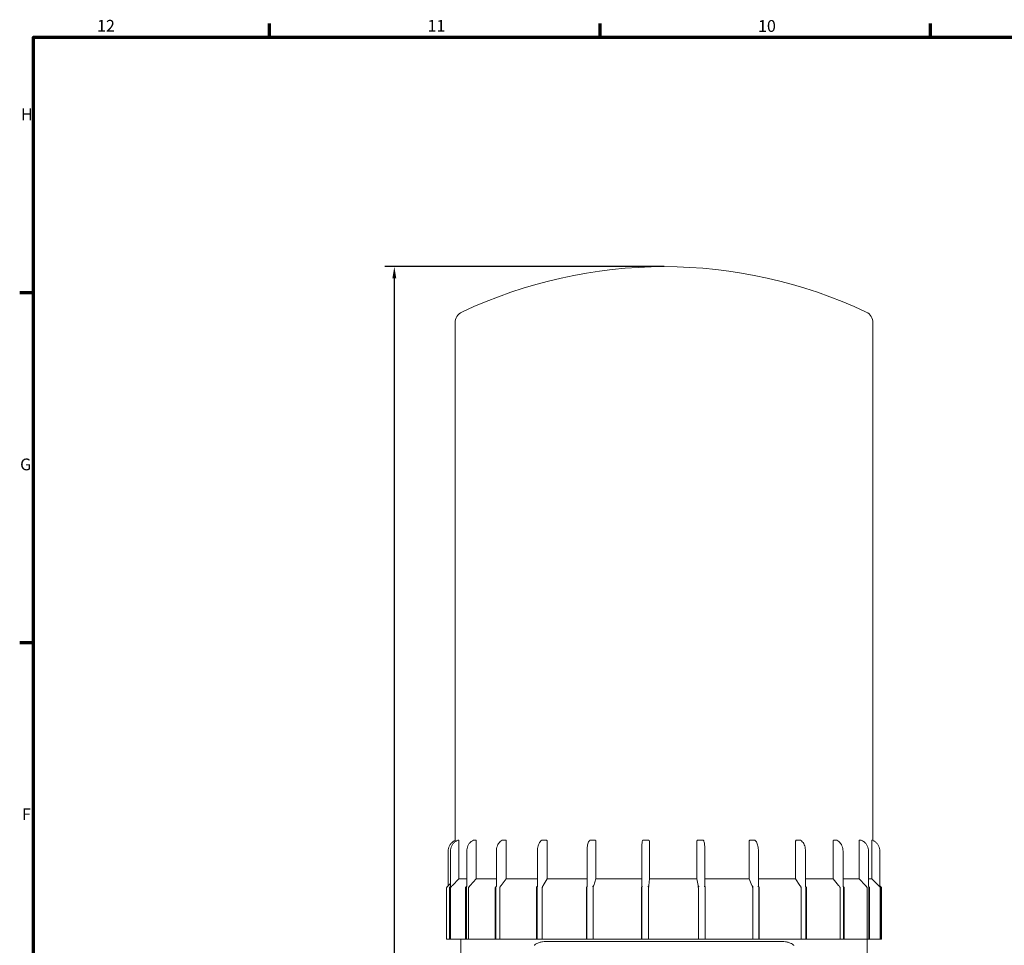
# Model space of a CAD drawing. Units: millimetres. Extents: x 0 to 841, y 0 to 594.
# Drawn here: x 17 to 226, y 381 to 578 of the extents above; entities that cross this region are included whole.
import ezdxf

# ---------------------------------------------------------------- set-up
doc = ezdxf.new("R2010")
doc.units = ezdxf.units.MM
for name, color, linetype, lineweight in [('Bemaßung (ISO)', 7, 'Continuous', 25), ('Rahmen (ISO)', 7, 'Continuous', 70), ('Sichtbar (ISO)', 7, 'Continuous', 50)]:
    doc.layers.add(name, color=color, linetype=linetype, lineweight=lineweight)
doc.styles.add('Notiztext (DIN)', font='arial.ttf')
doc.dimstyles.new('Standard (DIN)', dxfattribs={"dimtxt": 2.5, "dimasz": 2.5, "dimexe": 2, "dimexo": 0, "dimgap": 0.4, "dimtad": 1, "dimdec": 0, "dimrnd": 1e-08, "dimdsep": 46, "dimtxsty": 'Notiztext (DIN)', "dimcen": 0.09, "dimdle": 10, "dimclrd": 256, "dimclre": 256, "dimclrt": 256, "dimazin": 2, "dimtfac": 1.4, "dimtmove": 0, "dimatfit": 3, "dimfxl": 1, "dimtolj": 1, "dimlwd": -1, "dimlwe": -1, "dimarcsym": 0})

# ---------------------------------------------------------------- blocks, each defined once
blk = doc.blocks.new('Ränder Standardrahmen')
at = {"layer": 'Rahmen (ISO)'}
for p, q in [((70.08, 574), (70.08, 576.9)), ((140.17, 574), (140.17, 576.9)), ((210.25, 574), (210.25, 576.9)), ((20, 519.75), (17.1, 519.75)), ((20, 445.5), (17.1, 445.5))]:
    blk.add_line(p, q, dxfattribs=at)
at = {"layer": 'Rahmen (ISO)', "flags": 128}
blk.add_lwpolyline([(20, 20), (20, 574), (821, 574), (821, 20), (20, 20)], dxfattribs=at)
at = {"layer": 'Rahmen (ISO)', "char_height": 2.5, "attachment_point": 7, "style": 'Notiztext (DIN)'}
for s, insert in [('12', (33.5, 574.4)), ('11', (103.58, 574.4)), ('10', (173.66, 574.36)), ('H', (17.38, 555.62)), ('G', (17.19, 481.33)), ('F', (17.58, 407.12))]:
    blk.add_mtext(s, dxfattribs=dict(at, insert=insert))
blk = doc.blocks.new('*D4')
at = {"layer": 'Bemaßung (ISO)', "transparency": 16777216}
for p, q in [((153.74, 525.32), (94.54, 525.32)), ((96.54, 522.82), (96.54, 128.12)), ((153.74, 125.62), (94.54, 125.62))]:
    blk.add_line(p, q, dxfattribs=at)
for points in [[(96.13, 522.82), (96.96, 522.82), (96.54, 525.32)], [(96.13, 128.12), (96.96, 128.12), (96.54, 125.62)]]:
    blk.add_solid(points, dxfattribs=at)
at = {"layer": 'Defpoints', "color": 0, "transparency": 16777216}
for p in [(153.74, 525.32), (96.54, 125.62), (153.74, 125.62)]:
    blk.add_point(p, dxfattribs=at)
at = {"layer": 'Bemaßung (ISO)', "transparency": 16777216, "insert": (93.59, 322.67), "char_height": 2.5, "attachment_point": 1, "rotation": 90, "style": 'Notiztext (DIN)'}
blk.add_mtext('\\A1;400', dxfattribs=at)

msp = doc.modelspace()

# ---------------------------------------------------------------- linework, layer by layer
at = {"layer": 'Sichtbar (ISO)', "linetype": 'Continuous', "lineweight": 20}
for p, q in [((109.44, 403.3), (109.44, 513.41)), ((198.04, 403.57), (198.04, 513.41)), ((110.25, 403.41), (110.25, 395.42)), ((113.92, 403.41), (113.92, 395.42)), ((120.29, 403.41), (120.29, 395.42)), ((128.95, 403.41), (128.95, 395.42)), ((139.3, 403.41), (139.3, 395.42)), ((150.63, 403.41), (150.63, 395.42)), ((160.7, 395.42), (160.7, 403.41)), ((171.78, 395.42), (171.78, 403.41)), ((181.64, 395.42), (181.64, 403.41)), ((189.6, 395.42), (189.6, 403.41)), ((195.11, 395.42), (195.11, 403.41)), ((197.8, 395.42), (197.8, 403.41)), ((107.97, 393.95), (107.97, 401.29)), ((108.44, 401.29), (108.44, 393.82)), ((111.89, 401.29), (111.89, 393.84)), ((118.18, 401.29), (118.18, 393.87)), ((126.88, 401.29), (126.88, 393.9)), ((137.4, 401.29), (137.4, 393.95)), ((149.01, 401.29), (149.01, 394)), ((162.42, 393.98), (162.42, 401.29)), ((173.76, 393.93), (173.76, 401.29)), ((183.74, 393.89), (183.74, 401.29)), ((191.69, 393.85), (191.69, 401.29)), ((197.08, 393.83), (197.08, 401.29)), ((199.52, 393.82), (199.52, 401.29)), ((110.25, 395.42), (108.87, 394.02)), ((111.89, 395.42), (110.25, 395.42)), ((113.92, 395.42), (112.64, 394.02)), ((118.18, 395.42), (113.92, 395.42)), ((120.29, 395.42), (119.22, 394.02)), ((126.88, 395.42), (120.29, 395.42)), ((128.95, 395.42), (128.14, 394.02)), ((137.4, 395.42), (128.95, 395.42)), ((139.3, 395.42), (138.82, 394.02)), ((149.01, 395.42), (139.3, 395.42)), ((150.63, 395.42), (150.51, 394.02)), ((160.7, 395.42), (150.63, 395.42)), ((160.94, 394.02), (160.7, 395.42)), ((171.78, 395.42), (162.42, 395.42)), ((172.38, 394.02), (171.78, 395.42)), ((181.64, 395.42), (173.76, 395.42)), ((182.54, 394.02), (181.64, 395.42)), ((189.6, 395.42), (183.74, 395.42)), ((190.75, 394.02), (189.6, 395.42)), ((195.11, 395.42), (191.69, 395.42)), ((196.43, 394.02), (195.11, 395.42)), ((197.8, 395.42), (197.08, 395.42)), ((199.2, 394.02), (197.8, 395.42)), ((107.64, 382.62), (107.64, 393.54)), ((108.44, 394.42), (107.7, 393.68)), ((108.22, 382.62), (108.22, 393.54)), ((108.28, 393.68), (108.41, 393.82)), ((108.41, 382.62), (108.41, 393.82)), ((108.48, 393.54), (108.48, 382.62)), ((108.67, 393.82), (108.54, 393.68)), ((111.65, 382.62), (111.65, 393.54)), ((111.7, 393.68), (111.83, 393.82)), ((111.83, 382.62), (111.83, 393.82)), ((112.28, 393.54), (112.28, 382.62)), ((112.46, 393.82), (112.34, 393.68)), ((117.95, 382.62), (117.95, 393.54)), ((118, 393.68), (118.1, 393.82)), ((118.1, 382.62), (118.1, 393.82)), ((118.92, 393.54), (118.92, 382.62)), ((119.06, 393.82), (118.96, 393.68)), ((126.69, 382.62), (126.69, 393.54)), ((126.72, 393.68), (126.8, 393.82)), ((126.8, 382.62), (126.8, 393.82)), ((127.92, 393.54), (127.92, 382.62)), ((128.03, 393.82), (127.95, 393.68)), ((137.27, 382.62), (137.27, 393.54)), ((137.29, 393.68), (137.34, 393.82)), ((137.34, 382.62), (137.34, 393.82)), ((138.68, 393.54), (138.68, 382.62)), ((138.75, 393.82), (138.7, 393.68)), ((148.98, 393.68), (149, 393.82)), ((148.98, 382.62), (148.98, 393.54)), ((149, 382.62), (149, 393.82)), ((150.47, 393.54), (150.47, 382.62)), ((150.49, 393.82), (150.48, 393.68)), ((161, 393.68), (160.97, 393.82)), ((161.01, 382.62), (161.01, 393.54)), ((162.45, 393.82), (162.45, 382.62)), ((162.45, 393.82), (162.48, 393.68)), ((162.49, 393.54), (162.49, 382.62)), ((172.52, 393.68), (172.46, 393.82)), ((172.54, 382.62), (172.54, 393.54)), ((173.82, 393.82), (173.82, 382.62)), ((173.82, 393.82), (173.88, 393.68)), ((173.9, 393.54), (173.9, 382.62)), ((182.76, 393.68), (182.67, 393.82)), ((182.8, 382.62), (182.8, 393.54)), ((183.82, 393.82), (183.82, 382.62)), ((183.82, 393.82), (183.91, 393.68)), ((183.95, 393.54), (183.95, 382.62)), ((191.02, 393.68), (190.91, 393.82)), ((191.07, 382.62), (191.07, 393.54)), ((191.77, 393.82), (191.77, 382.62)), ((191.77, 393.82), (191.88, 393.68)), ((191.93, 393.54), (191.93, 382.62)), ((196.75, 393.68), (196.62, 393.82)), ((196.8, 382.62), (196.8, 393.54)), ((197.13, 393.82), (197.13, 382.62)), ((197.13, 393.82), (197.26, 393.68)), ((197.31, 393.54), (197.31, 382.62)), ((199.54, 393.68), (199.4, 393.82)), ((199.52, 393.95), (199.78, 393.68)), ((199.53, 393.82), (199.53, 393.69)), ((199.53, 393.82), (199.67, 393.68)), ((199.6, 382.62), (199.6, 393.54)), ((199.73, 393.54), (199.73, 382.62)), ((199.84, 382.62), (199.84, 393.54)), ((108.22, 382.62), (107.64, 382.62)), ((108.41, 382.62), (108.22, 382.62)), ((108.48, 382.62), (108.41, 382.62)), ((111.65, 382.62), (108.48, 382.62)), ((110.64, 382.62), (110.64, 288.25)), ((111.83, 382.62), (111.65, 382.62)), ((112.28, 382.62), (111.83, 382.62)), ((117.95, 382.62), (112.28, 382.62)), ((118.1, 382.62), (117.95, 382.62)), ((118.92, 382.62), (118.1, 382.62)), ((126.69, 382.62), (118.92, 382.62)), ((126.8, 382.62), (126.69, 382.62)), ((127.92, 382.62), (126.8, 382.62)), ((137.27, 382.62), (127.92, 382.62)), ((178.82, 382.12), (128.67, 382.12)), ((137.34, 382.62), (137.27, 382.62)), ((138.68, 382.62), (137.34, 382.62)), ((148.98, 382.62), (138.68, 382.62)), ((149, 382.62), (148.98, 382.62)), ((150.47, 382.62), (149, 382.62)), ((161.01, 382.62), (150.47, 382.62)), ((162.45, 382.62), (161.01, 382.62)), ((162.49, 382.62), (162.45, 382.62)), ((172.54, 382.62), (162.49, 382.62)), ((173.82, 382.62), (172.54, 382.62)), ((173.9, 382.62), (173.82, 382.62)), ((182.8, 382.62), (173.9, 382.62)), ((183.82, 382.62), (182.8, 382.62)), ((183.95, 382.62), (183.82, 382.62)), ((191.07, 382.62), (183.95, 382.62)), ((191.77, 382.62), (191.07, 382.62)), ((191.93, 382.62), (191.77, 382.62)), ((196.8, 382.62), (191.93, 382.62)), ((197.13, 382.62), (196.8, 382.62)), ((196.84, 288.25), (196.84, 382.62)), ((197.31, 382.62), (197.13, 382.62)), ((199.6, 382.62), (197.31, 382.62)), ((199.73, 382.62), (199.6, 382.62)), ((199.84, 382.62), (199.73, 382.62))]:
    msp.add_line(p, q, dxfattribs=at)
for centre, radius, start, end in [((153.74, 425.32), 100, 64.6138, 115.3862), ((111.94, 513.41), 2.5, 115.3862, 180), ((195.54, 513.41), 2.5, 0, 64.6138), ((107.84, 393.54), 0.2, 135, 180), ((199.64, 393.54), 0.2, 0, 45)]:
    msp.add_arc(centre, radius, start, end, dxfattribs=at)
for centre, major_axis, ratio, start_param, end_param in [((127.88, 378.34), (-0.29, 3.58), 0.791211, 0.502742, 0.522445), ((179.61, 378.34), (-0.29, -3.57), 0.791169, 2.618978, 2.6387)]:
    msp.add_ellipse(centre, major_axis=major_axis, ratio=ratio, start_param=start_param, end_param=end_param, dxfattribs=at)
for points, knots in [([(107.97, 401.29), (107.97, 401.49), (107.99, 401.69), (108.09, 402.08), (108.16, 402.27), (108.34, 402.63), (108.46, 402.79), (108.72, 403.09), (108.87, 403.23), (109.17, 403.43), (109.3, 403.51), (109.44, 403.57)], [4.712389, 4.712389, 4.712389, 4.712389, 4.953191, 4.953191, 5.193993, 5.193993, 5.434795, 5.434795, 5.675597, 5.675597, 5.862692, 5.862692, 5.862692, 5.862692]), ([(110.02, 403.62), (109.84, 403.55), (109.66, 403.46), (109.34, 403.23), (109.19, 403.09), (108.93, 402.79), (108.81, 402.63), (108.63, 402.27), (108.56, 402.08), (108.47, 401.69), (108.44, 401.49), (108.44, 401.29)], [0.366798, 0.366798, 0.366798, 0.366798, 0.607597, 0.607597, 0.848397, 0.848397, 1.089197, 1.089197, 1.329997, 1.329997, 1.570796, 1.570796, 1.570796, 1.570796]), ([(110.02, 403.62), (110.05, 403.62), (110.08, 403.62), (110.15, 403.62), (110.18, 403.62), (110.21, 403.62)], [1.0116629, 1.0116629, 1.0116629, 1.0116629, 1.0661508, 1.0661508, 1.1206487, 1.1206487, 1.1206487, 1.1206487]), ([(110.21, 403.62), (110.22, 403.62), (110.22, 403.62), (110.23, 403.6), (110.24, 403.59), (110.24, 403.55), (110.25, 403.53), (110.25, 403.48), (110.25, 403.45), (110.25, 403.42), (110.25, 403.41), (110.25, 403.41)], [0, 0, 0, 0, 0.00732848, 0.00732848, 0.01485808, 0.01485808, 0.0228925, 0.0228925, 0.03157118, 0.03157118, 0.03265514, 0.03265514, 0.03265514, 0.03265514]), ([(113.35, 403.62), (113.18, 403.55), (113.02, 403.45), (112.71, 403.22), (112.58, 403.09), (112.34, 402.79), (112.23, 402.62), (112.06, 402.26), (112, 402.08), (111.91, 401.69), (111.89, 401.49), (111.89, 401.29)], [0.367045, 0.367045, 0.367045, 0.367045, 0.607796, 0.607796, 0.848546, 0.848546, 1.089296, 1.089296, 1.330046, 1.330046, 1.570796, 1.570796, 1.570796, 1.570796]), ([(113.36, 403.62), (113.44, 403.62), (113.52, 403.62), (113.67, 403.62), (113.75, 403.62), (113.83, 403.62)], [1.0722394, 1.0722394, 1.0722394, 1.0722394, 1.1267571, 1.1267571, 1.1812747, 1.1812747, 1.1812747, 1.1812747]), ([(113.83, 403.62), (113.84, 403.62), (113.85, 403.62), (113.87, 403.6), (113.88, 403.59), (113.9, 403.55), (113.9, 403.53), (113.91, 403.48), (113.92, 403.45), (113.92, 403.42), (113.92, 403.41), (113.92, 403.41)], [0, 0, 0, 0, 0.00732858, 0.00732858, 0.01485898, 0.01485898, 0.02289483, 0.02289483, 0.03157516, 0.03157516, 0.03265505, 0.03265505, 0.03265505, 0.03265505]), ([(119.42, 403.62), (119.27, 403.54), (119.13, 403.44), (118.87, 403.21), (118.76, 403.07), (118.55, 402.77), (118.47, 402.61), (118.33, 402.25), (118.27, 402.07), (118.2, 401.68), (118.18, 401.49), (118.18, 401.29)], [0.367795, 0.367795, 0.367795, 0.367795, 0.608395, 0.608395, 0.848995, 0.848995, 1.089596, 1.089596, 1.330196, 1.330196, 1.570796, 1.570796, 1.570796, 1.570796]), ([(119.42, 403.62), (119.42, 403.62), (119.43, 403.62), (119.44, 403.62), (119.45, 403.62), (119.46, 403.62)], [0.125465191, 0.125465191, 0.125465191, 0.125465191, 0.126959066, 0.126959066, 0.131342066, 0.131342066, 0.131342066, 0.131342066]), ([(119.46, 403.62), (119.57, 403.62), (119.69, 403.62), (119.92, 403.62), (120.04, 403.62), (120.16, 403.62)], [1.119025, 1.119025, 1.119025, 1.119025, 1.173564, 1.173564, 1.2281031, 1.2281031, 1.2281031, 1.2281031]), ([(120.16, 403.62), (120.18, 403.62), (120.2, 403.62), (120.23, 403.6), (120.24, 403.59), (120.26, 403.55), (120.27, 403.53), (120.29, 403.48), (120.29, 403.45), (120.29, 403.42), (120.29, 403.41), (120.29, 403.41)], [0, 0, 0, 0, 0.0073286, 0.0073286, 0.01485917, 0.01485917, 0.02289534, 0.02289534, 0.03157602, 0.03157602, 0.03265505, 0.03265505, 0.03265505, 0.03265505]), ([(127.81, 403.6), (127.69, 403.52), (127.59, 403.42), (127.39, 403.18), (127.3, 403.05), (127.15, 402.75), (127.09, 402.58), (126.99, 402.24), (126.95, 402.05), (126.89, 401.68), (126.88, 401.48), (126.88, 401.29)], [0.369726, 0.369726, 0.369726, 0.369726, 0.60994, 0.60994, 0.850154, 0.850154, 1.090368, 1.090368, 1.330582, 1.330582, 1.570796, 1.570796, 1.570796, 1.570796]), ([(127.81, 403.6), (127.81, 403.6), (127.81, 403.6), (127.83, 403.61), (127.84, 403.62), (127.86, 403.62), (127.87, 403.62), (127.89, 403.62)], [0.121760021, 0.121760021, 0.121760021, 0.121760021, 0.12255335, 0.12255335, 0.126958983, 0.126958983, 0.131342066, 0.131342066, 0.131342066, 0.131342066]), ([(127.89, 403.62), (128.04, 403.62), (128.18, 403.62), (128.48, 403.62), (128.63, 403.62), (128.79, 403.62)], [1.1317613, 1.1317613, 1.1317613, 1.1317613, 1.186306, 1.186306, 1.2408507, 1.2408507, 1.2408507, 1.2408507]), ([(128.79, 403.62), (128.81, 403.62), (128.83, 403.62), (128.86, 403.6), (128.88, 403.59), (128.91, 403.55), (128.93, 403.53), (128.94, 403.48), (128.95, 403.45), (128.95, 403.42), (128.95, 403.41), (128.95, 403.41)], [0, 0, 0, 0, 0.0073286, 0.0073286, 0.01485914, 0.01485914, 0.02289525, 0.02289525, 0.03157587, 0.03157587, 0.03265505, 0.03265505, 0.03265505, 0.03265505]), ([(137.94, 403.56), (137.87, 403.48), (137.81, 403.38), (137.69, 403.14), (137.64, 403.01), (137.55, 402.71), (137.52, 402.55), (137.46, 402.21), (137.43, 402.04), (137.4, 401.67), (137.4, 401.48), (137.4, 401.29)], [0.375242, 0.375242, 0.375242, 0.375242, 0.614353, 0.614353, 0.853464, 0.853464, 1.092575, 1.092575, 1.331686, 1.331686, 1.570796, 1.570796, 1.570796, 1.570796]), ([(137.94, 403.56), (137.96, 403.58), (137.98, 403.59), (138.01, 403.61), (138.02, 403.62), (138.05, 403.62), (138.06, 403.62), (138.08, 403.62)], [0.11533798, 0.11533798, 0.11533798, 0.11533798, 0.12255155, 0.12255155, 0.12695802, 0.12695802, 0.13134206, 0.13134206, 0.13134206, 0.13134206]), ([(138.08, 403.62), (138.25, 403.62), (138.42, 403.62), (138.76, 403.62), (138.94, 403.62), (139.11, 403.62)], [1.1067177, 1.1067177, 1.1067177, 1.1067177, 1.1612513, 1.1612513, 1.2157848, 1.2157848, 1.2157848, 1.2157848]), ([(139.11, 403.62), (139.13, 403.62), (139.16, 403.62), (139.2, 403.6), (139.22, 403.59), (139.25, 403.55), (139.27, 403.53), (139.29, 403.48), (139.3, 403.45), (139.3, 403.42), (139.3, 403.41), (139.3, 403.41)], [0, 0, 0, 0, 0.00732854, 0.00732854, 0.01485868, 0.01485868, 0.02289405, 0.02289405, 0.03157383, 0.03157383, 0.03265504, 0.03265504, 0.03265504, 0.03265504]), ([(149.14, 403.46), (149.12, 403.38), (149.11, 403.29), (149.08, 403.07), (149.07, 402.94), (149.05, 402.66), (149.04, 402.51), (149.03, 402.18), (149.02, 402.01), (149.01, 401.66), (149.01, 401.47), (149.01, 401.29)], [0.391057, 0.391057, 0.391057, 0.391057, 0.627005, 0.627005, 0.862953, 0.862953, 1.098901, 1.098901, 1.334849, 1.334849, 1.570796, 1.570796, 1.570796, 1.570796]), ([(149.14, 403.46), (149.14, 403.47), (149.14, 403.47), (149.16, 403.51), (149.17, 403.53), (149.21, 403.58), (149.23, 403.59), (149.26, 403.61), (149.28, 403.62), (149.31, 403.62), (149.32, 403.62), (149.33, 403.62)], [0.10357331, 0.10357331, 0.10357331, 0.10357331, 0.10596896, 0.10596896, 0.11454935, 0.11454935, 0.12254622, 0.12254622, 0.12695517, 0.12695517, 0.13134204, 0.13134204, 0.13134204, 0.13134204]), ([(149.33, 403.62), (149.52, 403.62), (149.7, 403.62), (150.06, 403.62), (150.25, 403.62), (150.43, 403.62)], [1.0511746, 1.0511746, 1.0511746, 1.0511746, 1.1056822, 1.1056822, 1.1601818, 1.1601818, 1.1601818, 1.1601818]), ([(150.43, 403.62), (150.45, 403.62), (150.48, 403.62), (150.52, 403.6), (150.55, 403.59), (150.58, 403.55), (150.6, 403.53), (150.62, 403.48), (150.63, 403.45), (150.63, 403.42), (150.63, 403.41), (150.63, 403.41)], [0, 0, 0, 0, 0.00732842, 0.00732842, 0.01485764, 0.01485764, 0.02289136, 0.02289136, 0.03156923, 0.03156923, 0.03265513, 0.03265513, 0.03265513, 0.03265513]), ([(160.7, 403.41), (160.7, 403.43), (160.7, 403.46), (160.72, 403.51), (160.73, 403.53), (160.77, 403.58), (160.79, 403.59), (160.82, 403.61), (160.84, 403.62), (160.86, 403.62), (160.88, 403.62), (160.89, 403.62)], [0.09869536, 0.09869536, 0.09869536, 0.09869536, 0.10597083, 0.10597083, 0.11455108, 0.11455108, 0.12254746, 0.12254746, 0.12695584, 0.12695584, 0.13134205, 0.13134205, 0.13134205, 0.13134205]), ([(160.89, 403.62), (161.08, 403.62), (161.26, 403.62), (161.61, 403.62), (161.79, 403.62), (161.98, 403.62)], [1.0116629, 1.0116629, 1.0116629, 1.0116629, 1.0661508, 1.0661508, 1.1206487, 1.1206487, 1.1206487, 1.1206487]), ([(161.98, 403.62), (162, 403.62), (162.02, 403.62), (162.07, 403.6), (162.09, 403.59), (162.13, 403.55), (162.14, 403.53), (162.15, 403.5), (162.15, 403.5), (162.15, 403.5)], [0, 0, 0, 0, 0.00732848, 0.00732848, 0.01485808, 0.01485808, 0.0228925, 0.0228925, 0.02320452, 0.02320452, 0.02320452, 0.02320452]), ([(162.42, 401.29), (162.42, 401.48), (162.42, 401.66), (162.4, 402.02), (162.39, 402.19), (162.36, 402.53), (162.34, 402.68), (162.3, 402.97), (162.28, 403.09), (162.22, 403.32), (162.19, 403.42), (162.15, 403.5)], [4.712389, 4.712389, 4.712389, 4.712389, 4.94971, 4.94971, 5.187032, 5.187032, 5.424353, 5.424353, 5.661674, 5.661674, 5.898996, 5.898996, 5.898996, 5.898996]), ([(171.78, 403.41), (171.78, 403.43), (171.79, 403.46), (171.8, 403.51), (171.81, 403.53), (171.85, 403.58), (171.87, 403.59), (171.9, 403.61), (171.91, 403.62), (171.94, 403.62), (171.95, 403.62), (171.97, 403.62)], [0.0986954, 0.0986954, 0.0986954, 0.0986954, 0.10597847, 0.10597847, 0.1145582, 0.1145582, 0.12255255, 0.12255255, 0.12695855, 0.12695855, 0.13134206, 0.13134206, 0.13134206, 0.13134206]), ([(171.97, 403.62), (172.13, 403.62), (172.3, 403.62), (172.63, 403.62), (172.8, 403.62), (172.96, 403.62)], [1.0722394, 1.0722394, 1.0722394, 1.0722394, 1.1267571, 1.1267571, 1.1812747, 1.1812747, 1.1812747, 1.1812747]), ([(172.96, 403.62), (172.98, 403.62), (173.01, 403.62), (173.04, 403.6), (173.06, 403.59), (173.07, 403.58)], [0, 0, 0, 0, 0.00732858, 0.00732858, 0.01342222, 0.01342222, 0.01342222, 0.01342222]), ([(173.76, 401.29), (173.76, 401.48), (173.75, 401.67), (173.71, 402.04), (173.68, 402.22), (173.6, 402.57), (173.56, 402.73), (173.45, 403.02), (173.38, 403.16), (173.24, 403.39), (173.16, 403.5), (173.07, 403.58)], [4.712389, 4.712389, 4.712389, 4.712389, 4.95201, 4.95201, 5.19163, 5.19163, 5.431251, 5.431251, 5.670871, 5.670871, 5.910492, 5.910492, 5.910492, 5.910492]), ([(181.64, 403.41), (181.64, 403.43), (181.64, 403.46), (181.66, 403.51), (181.67, 403.53), (181.69, 403.58), (181.71, 403.59), (181.74, 403.61), (181.75, 403.62), (181.77, 403.62), (181.78, 403.62), (181.79, 403.62)], [0.09869541, 0.09869541, 0.09869541, 0.09869541, 0.10597991, 0.10597991, 0.11455954, 0.11455954, 0.12255351, 0.12255351, 0.12695907, 0.12695907, 0.13134207, 0.13134207, 0.13134207, 0.13134207]), ([(181.79, 403.62), (181.94, 403.62), (182.08, 403.62), (182.36, 403.62), (182.5, 403.62), (182.64, 403.62)], [1.119025, 1.119025, 1.119025, 1.119025, 1.173564, 1.173564, 1.2281031, 1.2281031, 1.2281031, 1.2281031]), ([(182.64, 403.62), (182.66, 403.62), (182.67, 403.62), (182.69, 403.61), (182.7, 403.61), (182.7, 403.61)], [0, 0, 0, 0, 0.007328603, 0.007328603, 0.008171149, 0.008171149, 0.008171149, 0.008171149]), ([(183.74, 401.29), (183.74, 401.49), (183.72, 401.68), (183.66, 402.06), (183.62, 402.24), (183.5, 402.59), (183.43, 402.76), (183.26, 403.06), (183.16, 403.19), (182.95, 403.43), (182.83, 403.53), (182.7, 403.61)], [4.712389, 4.712389, 4.712389, 4.712389, 4.952775, 4.952775, 5.193162, 5.193162, 5.433548, 5.433548, 5.673934, 5.673934, 5.91432, 5.91432, 5.91432, 5.91432]), ([(189.6, 403.41), (189.6, 403.43), (189.6, 403.46), (189.61, 403.51), (189.62, 403.53), (189.64, 403.58), (189.65, 403.59), (189.67, 403.61), (189.68, 403.62), (189.7, 403.62), (189.7, 403.62), (189.71, 403.62)], [0.0986954, 0.0986954, 0.0986954, 0.0986954, 0.10597968, 0.10597968, 0.11455932, 0.11455932, 0.12255335, 0.12255335, 0.12695898, 0.12695898, 0.13134207, 0.13134207, 0.13134207, 0.13134207]), ([(189.71, 403.62), (189.82, 403.62), (189.93, 403.62), (190.14, 403.62), (190.24, 403.62), (190.34, 403.62)], [1.1317613, 1.1317613, 1.1317613, 1.1317613, 1.186306, 1.186306, 1.2408507, 1.2408507, 1.2408507, 1.2408507]), ([(191.69, 401.29), (191.69, 401.49), (191.67, 401.69), (191.6, 402.07), (191.54, 402.26), (191.39, 402.61), (191.29, 402.78), (191.08, 403.08), (190.95, 403.21), (190.68, 403.45), (190.53, 403.54), (190.37, 403.62)], [4.712389, 4.712389, 4.712389, 4.712389, 4.953056, 4.953056, 5.193722, 5.193722, 5.434389, 5.434389, 5.675055, 5.675055, 5.915722, 5.915722, 5.915722, 5.915722]), ([(195.11, 403.41), (195.11, 403.43), (195.11, 403.46), (195.12, 403.51), (195.12, 403.53), (195.13, 403.58), (195.14, 403.59), (195.15, 403.61), (195.16, 403.62), (195.17, 403.62), (195.17, 403.62), (195.18, 403.62)], [0.09869539, 0.09869539, 0.09869539, 0.09869539, 0.10597698, 0.10597698, 0.11455681, 0.11455681, 0.12255155, 0.12255155, 0.12695802, 0.12695802, 0.13134206, 0.13134206, 0.13134206, 0.13134206]), ([(195.18, 403.62), (195.25, 403.62), (195.31, 403.62), (195.43, 403.62), (195.5, 403.62), (195.56, 403.62)], [1.1067177, 1.1067177, 1.1067177, 1.1067177, 1.1612513, 1.1612513, 1.2157848, 1.2157848, 1.2157848, 1.2157848]), ([(197.08, 401.29), (197.08, 401.49), (197.05, 401.69), (196.96, 402.08), (196.9, 402.27), (196.72, 402.62), (196.61, 402.79), (196.36, 403.09), (196.22, 403.22), (195.91, 403.46), (195.74, 403.55), (195.56, 403.62)], [4.712389, 4.712389, 4.712389, 4.712389, 4.953164, 4.953164, 5.193939, 5.193939, 5.434713, 5.434713, 5.675488, 5.675488, 5.916263, 5.916263, 5.916263, 5.916263]), ([(197.8, 403.41), (197.8, 403.43), (197.8, 403.46), (197.8, 403.51), (197.81, 403.53), (197.81, 403.58), (197.81, 403.59), (197.82, 403.61), (197.82, 403.62), (197.82, 403.62), (197.82, 403.62), (197.82, 403.62)], [0.09869535, 0.09869535, 0.09869535, 0.09869535, 0.10596896, 0.10596896, 0.11454935, 0.11454935, 0.12254622, 0.12254622, 0.12695517, 0.12695517, 0.13134204, 0.13134204, 0.13134204, 0.13134204]), ([(197.82, 403.62), (197.84, 403.62), (197.86, 403.62), (197.89, 403.62), (197.91, 403.62), (197.92, 403.62)], [1.0511746, 1.0511746, 1.0511746, 1.0511746, 1.1056822, 1.1056822, 1.1601818, 1.1601818, 1.1601818, 1.1601818]), ([(199.52, 401.29), (199.52, 401.49), (199.49, 401.69), (199.4, 402.08), (199.33, 402.27), (199.14, 402.63), (199.03, 402.79), (198.76, 403.09), (198.61, 403.23), (198.28, 403.46), (198.11, 403.55), (197.92, 403.62)], [4.712389, 4.712389, 4.712389, 4.712389, 4.953191, 4.953191, 5.193993, 5.193993, 5.434795, 5.434795, 5.675597, 5.675597, 5.916399, 5.916399, 5.916399, 5.916399]), ([(108.22, 393.54), (108.22, 393.57), (108.22, 393.59), (108.24, 393.64), (108.26, 393.66), (108.28, 393.68)], [0, 0, 0, 0, 0.0074045, 0.0074045, 0.0148095, 0.0148095, 0.0148095, 0.0148095]), ([(108.44, 393.82), (108.44, 393.82), (108.44, 393.82), (108.44, 393.82), (108.44, 393.82), (108.44, 393.82)], [0.036550806, 0.036550806, 0.036550806, 0.036550806, 0.036791382, 0.036791382, 0.040031178, 0.040031178, 0.040031178, 0.040031178]), ([(108.54, 393.68), (108.52, 393.66), (108.5, 393.64), (108.49, 393.59), (108.48, 393.57), (108.48, 393.54)], [-0.0148095, -0.0148095, -0.0148095, -0.0148095, -0.0074045, -0.0074045, 0, 0, 0, 0]), ([(108.87, 394.02), (108.85, 393.99), (108.82, 393.97), (108.77, 393.92), (108.74, 393.9), (108.7, 393.86), (108.68, 393.85), (108.66, 393.83), (108.65, 393.83), (108.64, 393.82), (108.64, 393.82), (108.64, 393.82), (108.64, 393.82), (108.64, 393.82)], [0.07358372, 0.07358372, 0.07358372, 0.07358372, 0.08321727, 0.08321727, 0.09331327, 0.09331327, 0.10161296, 0.10161296, 0.1057628, 0.1057628, 0.10991264, 0.10991264, 0.11015322, 0.11015322, 0.11015322, 0.11015322]), ([(111.65, 393.54), (111.65, 393.57), (111.66, 393.59), (111.67, 393.64), (111.69, 393.66), (111.7, 393.68)], [0, 0, 0, 0, 0.0074045, 0.0074045, 0.0148095, 0.0148095, 0.0148095, 0.0148095]), ([(111.91, 393.82), (111.91, 393.82), (111.91, 393.82), (111.9, 393.82), (111.9, 393.82), (111.89, 393.83), (111.89, 393.83), (111.89, 393.84), (111.89, 393.84), (111.89, 393.84)], [0.036550806, 0.036550806, 0.036550806, 0.036550806, 0.036791382, 0.036791382, 0.040941224, 0.040941224, 0.045091066, 0.045091066, 0.045331184, 0.045331184, 0.045331184, 0.045331184]), ([(112.34, 393.68), (112.32, 393.66), (112.31, 393.64), (112.29, 393.59), (112.28, 393.57), (112.28, 393.54)], [-0.0148095, -0.0148095, -0.0148095, -0.0148095, -0.0074045, -0.0074045, 0, 0, 0, 0]), ([(112.64, 394.02), (112.62, 393.99), (112.6, 393.97), (112.55, 393.92), (112.52, 393.9), (112.47, 393.86), (112.45, 393.85), (112.42, 393.83), (112.41, 393.83), (112.39, 393.82), (112.38, 393.82), (112.38, 393.82), (112.38, 393.82), (112.38, 393.82)], [0.07358372, 0.07358372, 0.07358372, 0.07358372, 0.08321727, 0.08321727, 0.09331327, 0.09331327, 0.10161296, 0.10161296, 0.1057628, 0.1057628, 0.10991264, 0.10991264, 0.11015322, 0.11015322, 0.11015322, 0.11015322]), ([(117.95, 393.54), (117.95, 393.57), (117.96, 393.59), (117.97, 393.64), (117.98, 393.66), (118, 393.68)], [0, 0, 0, 0, 0.0074045, 0.0074045, 0.0148095, 0.0148095, 0.0148095, 0.0148095]), ([(118.23, 393.82), (118.23, 393.82), (118.23, 393.82), (118.22, 393.82), (118.21, 393.82), (118.2, 393.83), (118.19, 393.83), (118.18, 393.84), (118.18, 393.85), (118.18, 393.87)], [0.03655081, 0.03655081, 0.03655081, 0.03655081, 0.03679138, 0.03679138, 0.04094122, 0.04094122, 0.04509107, 0.04509107, 0.05099326, 0.05099326, 0.05099326, 0.05099326]), ([(118.96, 393.68), (118.95, 393.66), (118.93, 393.64), (118.92, 393.59), (118.92, 393.57), (118.92, 393.54)], [-0.0148095, -0.0148095, -0.0148095, -0.0148095, -0.0074045, -0.0074045, 0, 0, 0, 0]), ([(119.22, 394.02), (119.2, 393.99), (119.18, 393.97), (119.13, 393.92), (119.1, 393.9), (119.05, 393.86), (119.03, 393.85), (118.99, 393.83), (118.98, 393.83), (118.96, 393.82), (118.95, 393.82), (118.94, 393.82), (118.94, 393.82), (118.94, 393.82)], [0.07358372, 0.07358372, 0.07358372, 0.07358372, 0.08321727, 0.08321727, 0.09331327, 0.09331327, 0.10161296, 0.10161296, 0.1057628, 0.1057628, 0.10991264, 0.10991264, 0.11015322, 0.11015322, 0.11015322, 0.11015322]), ([(126.69, 393.54), (126.69, 393.57), (126.69, 393.59), (126.7, 393.64), (126.71, 393.66), (126.72, 393.68)], [0, 0, 0, 0, 0.0074045, 0.0074045, 0.0148095, 0.0148095, 0.0148095, 0.0148095]), ([(126.97, 393.82), (126.96, 393.82), (126.96, 393.82), (126.95, 393.82), (126.94, 393.82), (126.92, 393.83), (126.91, 393.83), (126.89, 393.85), (126.89, 393.86), (126.88, 393.89), (126.88, 393.89), (126.88, 393.9)], [0.03655081, 0.03655081, 0.03655081, 0.03655081, 0.03679138, 0.03679138, 0.04094122, 0.04094122, 0.04509107, 0.04509107, 0.05339075, 0.05339075, 0.05732665, 0.05732665, 0.05732665, 0.05732665]), ([(128.14, 394.02), (128.13, 393.99), (128.11, 393.97), (128.07, 393.92), (128.05, 393.9), (128, 393.86), (127.97, 393.85), (127.93, 393.83), (127.92, 393.83), (127.89, 393.82), (127.88, 393.82), (127.87, 393.82), (127.87, 393.82), (127.87, 393.82)], [0.07358372, 0.07358372, 0.07358372, 0.07358372, 0.08321727, 0.08321727, 0.09331327, 0.09331327, 0.10161296, 0.10161296, 0.1057628, 0.1057628, 0.10991264, 0.10991264, 0.11015322, 0.11015322, 0.11015322, 0.11015322]), ([(127.95, 393.68), (127.94, 393.66), (127.93, 393.64), (127.92, 393.59), (127.92, 393.57), (127.92, 393.54)], [-0.0148095, -0.0148095, -0.0148095, -0.0148095, -0.0074045, -0.0074045, 0, 0, 0, 0]), ([(137.27, 393.54), (137.27, 393.57), (137.28, 393.59), (137.28, 393.64), (137.29, 393.66), (137.29, 393.68)], [0, 0, 0, 0, 0.0074045, 0.0074045, 0.0148095, 0.0148095, 0.0148095, 0.0148095]), ([(137.53, 393.82), (137.53, 393.82), (137.53, 393.82), (137.51, 393.82), (137.5, 393.82), (137.48, 393.83), (137.47, 393.83), (137.44, 393.85), (137.42, 393.86), (137.4, 393.9), (137.4, 393.92), (137.4, 393.95), (137.4, 393.95), (137.4, 393.95)], [0.03655081, 0.03655081, 0.03655081, 0.03655081, 0.03679138, 0.03679138, 0.04094122, 0.04094122, 0.04509107, 0.04509107, 0.05339075, 0.05339075, 0.06348676, 0.06348676, 0.06386786, 0.06386786, 0.06386786, 0.06386786]), ([(138.82, 394.02), (138.81, 393.99), (138.8, 393.97), (138.76, 393.92), (138.74, 393.9), (138.7, 393.86), (138.67, 393.85), (138.63, 393.83), (138.62, 393.83), (138.59, 393.82), (138.58, 393.82), (138.56, 393.82), (138.56, 393.82), (138.56, 393.82)], [0.07358372, 0.07358372, 0.07358372, 0.07358372, 0.08321727, 0.08321727, 0.09331327, 0.09331327, 0.10161296, 0.10161296, 0.1057628, 0.1057628, 0.10991264, 0.10991264, 0.11015322, 0.11015322, 0.11015322, 0.11015322]), ([(138.7, 393.68), (138.7, 393.66), (138.69, 393.64), (138.68, 393.59), (138.68, 393.57), (138.68, 393.54)], [-0.0148095, -0.0148095, -0.0148095, -0.0148095, -0.0074045, -0.0074045, 0, 0, 0, 0]), ([(148.98, 393.54), (148.98, 393.57), (148.98, 393.59), (148.98, 393.64), (148.98, 393.66), (148.98, 393.68)], [0, 0, 0, 0, 0.0074045, 0.0074045, 0.0148095, 0.0148095, 0.0148095, 0.0148095]), ([(149.19, 393.82), (149.19, 393.82), (149.19, 393.82), (149.18, 393.82), (149.16, 393.82), (149.14, 393.83), (149.13, 393.83), (149.09, 393.85), (149.07, 393.86), (149.04, 393.9), (149.03, 393.92), (149.01, 393.96), (149.01, 393.98), (149.01, 394)], [0.03655081, 0.03655081, 0.03655081, 0.03655081, 0.03679138, 0.03679138, 0.04094122, 0.04094122, 0.04509107, 0.04509107, 0.05339075, 0.05339075, 0.06348676, 0.06348676, 0.07071527, 0.07071527, 0.07071527, 0.07071527]), ([(150.51, 394.02), (150.51, 393.99), (150.5, 393.97), (150.48, 393.92), (150.46, 393.9), (150.42, 393.86), (150.4, 393.85), (150.36, 393.83), (150.35, 393.83), (150.32, 393.82), (150.31, 393.82), (150.29, 393.82), (150.29, 393.82), (150.29, 393.82)], [0.07358372, 0.07358372, 0.07358372, 0.07358372, 0.08321727, 0.08321727, 0.09331327, 0.09331327, 0.10161296, 0.10161296, 0.1057628, 0.1057628, 0.10991264, 0.10991264, 0.11015322, 0.11015322, 0.11015322, 0.11015322]), ([(150.48, 393.68), (150.48, 393.66), (150.47, 393.64), (150.47, 393.59), (150.47, 393.57), (150.47, 393.54)], [-0.0148095, -0.0148095, -0.0148095, -0.0148095, -0.0074045, -0.0074045, 0, 0, 0, 0]), ([(161.17, 393.82), (161.17, 393.82), (161.17, 393.82), (161.16, 393.82), (161.14, 393.82), (161.11, 393.83), (161.1, 393.83), (161.06, 393.85), (161.04, 393.86), (161, 393.9), (160.98, 393.92), (160.95, 393.97), (160.94, 393.99), (160.94, 394.02)], [0.03655081, 0.03655081, 0.03655081, 0.03655081, 0.03679138, 0.03679138, 0.04094122, 0.04094122, 0.04509107, 0.04509107, 0.05339075, 0.05339075, 0.06348676, 0.06348676, 0.0731203, 0.0731203, 0.0731203, 0.0731203]), ([(161.01, 393.54), (161.01, 393.57), (161.01, 393.59), (161, 393.64), (161, 393.66), (161, 393.68)], [0, 0, 0, 0, 0.0074045, 0.0074045, 0.0148095, 0.0148095, 0.0148095, 0.0148095]), ([(162.42, 393.98), (162.42, 393.97), (162.42, 393.96), (162.41, 393.92), (162.4, 393.9), (162.37, 393.86), (162.36, 393.85), (162.32, 393.83), (162.31, 393.83), (162.28, 393.82), (162.27, 393.82), (162.26, 393.82), (162.26, 393.82), (162.26, 393.82)], [0.07832127, 0.07832127, 0.07832127, 0.07832127, 0.08321727, 0.08321727, 0.09331327, 0.09331327, 0.10161296, 0.10161296, 0.1057628, 0.1057628, 0.10991264, 0.10991264, 0.11015322, 0.11015322, 0.11015322, 0.11015322]), ([(162.48, 393.68), (162.48, 393.66), (162.48, 393.64), (162.48, 393.59), (162.49, 393.57), (162.49, 393.54)], [-0.0148095, -0.0148095, -0.0148095, -0.0148095, -0.0074045, -0.0074045, 0, 0, 0, 0]), ([(172.64, 393.82), (172.64, 393.82), (172.64, 393.82), (172.63, 393.82), (172.61, 393.82), (172.59, 393.83), (172.57, 393.83), (172.53, 393.85), (172.51, 393.86), (172.46, 393.9), (172.44, 393.92), (172.4, 393.97), (172.39, 393.99), (172.38, 394.02)], [0.03655081, 0.03655081, 0.03655081, 0.03655081, 0.03679138, 0.03679138, 0.04094122, 0.04094122, 0.04509107, 0.04509107, 0.05339075, 0.05339075, 0.06348676, 0.06348676, 0.0731203, 0.0731203, 0.0731203, 0.0731203]), ([(172.54, 393.54), (172.54, 393.57), (172.54, 393.59), (172.53, 393.64), (172.53, 393.66), (172.52, 393.68)], [0, 0, 0, 0, 0.0074045, 0.0074045, 0.0148095, 0.0148095, 0.0148095, 0.0148095]), ([(173.76, 393.93), (173.76, 393.91), (173.75, 393.89), (173.74, 393.86), (173.72, 393.85), (173.7, 393.83), (173.69, 393.83), (173.67, 393.82), (173.65, 393.82), (173.64, 393.82), (173.64, 393.82), (173.64, 393.82)], [0.08504026, 0.08504026, 0.08504026, 0.08504026, 0.09331327, 0.09331327, 0.10161296, 0.10161296, 0.1057628, 0.1057628, 0.10991264, 0.10991264, 0.11015322, 0.11015322, 0.11015322, 0.11015322]), ([(173.88, 393.68), (173.89, 393.66), (173.89, 393.64), (173.9, 393.59), (173.9, 393.57), (173.9, 393.54)], [-0.0148095, -0.0148095, -0.0148095, -0.0148095, -0.0074045, -0.0074045, 0, 0, 0, 0]), ([(182.83, 393.82), (182.83, 393.82), (182.82, 393.82), (182.81, 393.82), (182.8, 393.82), (182.78, 393.83), (182.76, 393.83), (182.73, 393.85), (182.7, 393.86), (182.65, 393.9), (182.62, 393.92), (182.58, 393.97), (182.56, 393.99), (182.54, 394.02)], [0.03655081, 0.03655081, 0.03655081, 0.03655081, 0.03679138, 0.03679138, 0.04094122, 0.04094122, 0.04509107, 0.04509107, 0.05339075, 0.05339075, 0.06348676, 0.06348676, 0.0731203, 0.0731203, 0.0731203, 0.0731203]), ([(182.8, 393.54), (182.8, 393.57), (182.79, 393.59), (182.78, 393.64), (182.77, 393.66), (182.76, 393.68)], [0, 0, 0, 0, 0.0074045, 0.0074045, 0.0148095, 0.0148095, 0.0148095, 0.0148095]), ([(183.74, 393.89), (183.74, 393.89), (183.74, 393.88), (183.74, 393.86), (183.73, 393.85), (183.71, 393.83), (183.71, 393.83), (183.69, 393.82), (183.68, 393.82), (183.67, 393.82), (183.67, 393.82), (183.67, 393.82)], [0.09152309, 0.09152309, 0.09152309, 0.09152309, 0.09331327, 0.09331327, 0.10161296, 0.10161296, 0.1057628, 0.1057628, 0.10991264, 0.10991264, 0.11015322, 0.11015322, 0.11015322, 0.11015322]), ([(183.91, 393.68), (183.92, 393.66), (183.93, 393.64), (183.94, 393.59), (183.95, 393.57), (183.95, 393.54)], [-0.0148095, -0.0148095, -0.0148095, -0.0148095, -0.0074045, -0.0074045, 0, 0, 0, 0]), ([(191.03, 393.82), (191.03, 393.82), (191.03, 393.82), (191.02, 393.82), (191.01, 393.82), (190.99, 393.83), (190.98, 393.83), (190.94, 393.85), (190.92, 393.86), (190.87, 393.9), (190.84, 393.92), (190.79, 393.97), (190.77, 393.99), (190.75, 394.02)], [0.03655081, 0.03655081, 0.03655081, 0.03655081, 0.03679138, 0.03679138, 0.04094122, 0.04094122, 0.04509107, 0.04509107, 0.05339075, 0.05339075, 0.06348676, 0.06348676, 0.0731203, 0.0731203, 0.0731203, 0.0731203]), ([(191.07, 393.54), (191.07, 393.57), (191.07, 393.59), (191.05, 393.64), (191.04, 393.66), (191.02, 393.68)], [0, 0, 0, 0, 0.0074045, 0.0074045, 0.0148095, 0.0148095, 0.0148095, 0.0148095]), ([(191.69, 393.85), (191.69, 393.85), (191.69, 393.84), (191.69, 393.83), (191.68, 393.83), (191.67, 393.82), (191.67, 393.82), (191.66, 393.82), (191.66, 393.82), (191.66, 393.82)], [0.09766241, 0.09766241, 0.09766241, 0.09766241, 0.10161296, 0.10161296, 0.1057628, 0.1057628, 0.10991264, 0.10991264, 0.11015322, 0.11015322, 0.11015322, 0.11015322]), ([(191.88, 393.68), (191.9, 393.66), (191.91, 393.64), (191.93, 393.59), (191.93, 393.57), (191.93, 393.54)], [-0.0148095, -0.0148095, -0.0148095, -0.0148095, -0.0074045, -0.0074045, 0, 0, 0, 0]), ([(196.69, 393.82), (196.69, 393.82), (196.69, 393.82), (196.68, 393.82), (196.67, 393.82), (196.66, 393.83), (196.65, 393.83), (196.62, 393.85), (196.6, 393.86), (196.56, 393.9), (196.53, 393.92), (196.48, 393.97), (196.45, 393.99), (196.43, 394.02)], [0.03655081, 0.03655081, 0.03655081, 0.03655081, 0.03679138, 0.03679138, 0.04094122, 0.04094122, 0.04509107, 0.04509107, 0.05339075, 0.05339075, 0.06348676, 0.06348676, 0.0731203, 0.0731203, 0.0731203, 0.0731203]), ([(196.8, 393.54), (196.8, 393.57), (196.8, 393.59), (196.78, 393.64), (196.76, 393.66), (196.75, 393.68)], [0, 0, 0, 0, 0.0074045, 0.0074045, 0.0148095, 0.0148095, 0.0148095, 0.0148095]), ([(197.08, 393.83), (197.08, 393.83), (197.07, 393.83), (197.07, 393.82), (197.07, 393.82), (197.06, 393.82), (197.06, 393.82), (197.06, 393.82)], [0.103164022, 0.103164022, 0.103164022, 0.103164022, 0.1057628, 0.1057628, 0.109912642, 0.109912642, 0.110153218, 0.110153218, 0.110153218, 0.110153218]), ([(197.26, 393.68), (197.27, 393.66), (197.29, 393.64), (197.31, 393.59), (197.31, 393.57), (197.31, 393.54)], [-0.0148095, -0.0148095, -0.0148095, -0.0148095, -0.0074045, -0.0074045, 0, 0, 0, 0]), ([(199.42, 393.82), (199.42, 393.82), (199.42, 393.82), (199.42, 393.82), (199.42, 393.82), (199.41, 393.83), (199.4, 393.83), (199.38, 393.85), (199.37, 393.86), (199.33, 393.9), (199.3, 393.92), (199.25, 393.97), (199.23, 393.99), (199.2, 394.02)], [0.03655081, 0.03655081, 0.03655081, 0.03655081, 0.03679138, 0.03679138, 0.04094122, 0.04094122, 0.04509107, 0.04509107, 0.05339075, 0.05339075, 0.06348676, 0.06348676, 0.0731203, 0.0731203, 0.0731203, 0.0731203]), ([(199.52, 393.82), (199.52, 393.82), (199.52, 393.82), (199.52, 393.82), (199.52, 393.82), (199.52, 393.82)], [0.108411501, 0.108411501, 0.108411501, 0.108411501, 0.109912642, 0.109912642, 0.110153218, 0.110153218, 0.110153218, 0.110153218]), ([(199.6, 393.54), (199.6, 393.57), (199.59, 393.59), (199.57, 393.64), (199.56, 393.66), (199.54, 393.68)], [0, 0, 0, 0, 0.0074045, 0.0074045, 0.0148095, 0.0148095, 0.0148095, 0.0148095]), ([(199.67, 393.68), (199.69, 393.66), (199.7, 393.64), (199.72, 393.59), (199.73, 393.57), (199.73, 393.54)], [-0.0148095, -0.0148095, -0.0148095, -0.0148095, -0.0074045, -0.0074045, 0, 0, 0, 0]), ([(126.26, 381.36), (126.56, 381.61), (126.91, 381.79), (127.51, 381.99), (127.74, 382.04), (128.21, 382.11), (128.44, 382.12), (128.67, 382.12)], [2.216733, 2.216733, 2.216733, 2.216733, 3.568109, 3.568109, 4.397544, 4.397544, 5.226978, 5.226978, 5.226978, 5.226978]), ([(178.82, 382.12), (179.04, 382.12), (179.28, 382.11), (179.75, 382.04), (179.98, 381.99), (180.58, 381.79), (180.93, 381.61), (181.22, 381.36)], [-5.226978, -5.226978, -5.226978, -5.226978, -4.397544, -4.397544, -3.568109, -3.568109, -2.216733, -2.216733, -2.216733, -2.216733])]:
    msp.add_open_spline(points, degree=3, knots=knots, dxfattribs=at)
for points in [[(110.02, 403.62), (110.02, 403.62), (110.02, 403.62), (110.02, 403.62)], [(113.35, 403.62), (113.36, 403.62), (113.36, 403.62), (113.36, 403.62)], [(190.34, 403.62), (190.35, 403.62), (190.36, 403.62), (190.37, 403.62)], [(195.56, 403.62), (195.56, 403.62), (195.56, 403.62), (195.56, 403.62)], [(197.92, 403.62), (197.92, 403.62), (197.92, 403.62), (197.92, 403.62)]]:
    msp.add_open_spline(points, degree=3, dxfattribs=at)
for points, weights in [([(108.41, 393.82), (108.43, 393.82), (108.44, 393.82)], [1.01229263158, 1.01231064707, 1.01232385884]), ([(108.64, 393.82), (108.65, 393.82), (108.67, 393.82)], [1.01232385884, 1.01231064707, 1.01229263158]), ([(111.83, 393.82), (111.87, 393.82), (111.91, 393.82)], [1.01229263158, 1.01231064707, 1.01232385884]), ([(112.38, 393.82), (112.42, 393.82), (112.46, 393.82)], [1.01232385884, 1.01231064707, 1.01229263158]), ([(118.1, 393.82), (118.16, 393.82), (118.23, 393.82)], [1.01229263158, 1.01231064707, 1.01232385884]), ([(118.94, 393.82), (119, 393.82), (119.06, 393.82)], [1.01232385884, 1.01231064707, 1.01229263158]), ([(126.8, 393.82), (126.88, 393.82), (126.97, 393.82)], [1.01229263158, 1.01231064707, 1.01232385884]), ([(127.87, 393.82), (127.95, 393.82), (128.03, 393.82)], [1.01232385884, 1.01231064707, 1.01229263158]), ([(137.34, 393.82), (137.43, 393.82), (137.53, 393.82)], [1.01229263158, 1.01231064707, 1.01232385884]), ([(138.56, 393.82), (138.66, 393.82), (138.75, 393.82)], [1.01232385884, 1.01231064707, 1.01229263158]), ([(149, 393.82), (149.1, 393.82), (149.19, 393.82)], [1.01229263158, 1.01231064707, 1.01232385884]), ([(150.29, 393.82), (150.39, 393.82), (150.49, 393.82)], [1.01232385884, 1.01231064707, 1.01229263158]), ([(160.97, 393.82), (161.07, 393.82), (161.17, 393.82)], [1.01229263158, 1.01231064707, 1.01232385884]), ([(162.26, 393.82), (162.35, 393.82), (162.45, 393.82)], [1.01232385884, 1.01231064707, 1.01229263158]), ([(172.46, 393.82), (172.55, 393.82), (172.64, 393.82)], [1.01229263158, 1.01231064707, 1.01232385884]), ([(173.64, 393.82), (173.73, 393.82), (173.82, 393.82)], [1.01232385884, 1.01231064707, 1.01229263158]), ([(182.67, 393.82), (182.75, 393.82), (182.83, 393.82)], [1.01229263158, 1.01231064707, 1.01232385884]), ([(183.67, 393.82), (183.74, 393.82), (183.82, 393.82)], [1.01232385884, 1.01231064707, 1.01229263158]), ([(190.91, 393.82), (190.97, 393.82), (191.03, 393.82)], [1.01229263158, 1.01231064707, 1.01232385884]), ([(191.66, 393.82), (191.71, 393.82), (191.77, 393.82)], [1.01232385884, 1.01231064707, 1.01229263158]), ([(196.62, 393.82), (196.65, 393.82), (196.69, 393.82)], [1.01229263158, 1.01231064707, 1.01232385884]), ([(197.06, 393.82), (197.1, 393.82), (197.13, 393.82)], [1.01232385884, 1.01231064707, 1.01229263158]), ([(199.4, 393.82), (199.41, 393.82), (199.42, 393.82)], [1.01229263158, 1.01231064707, 1.01232385884]), ([(199.52, 393.82), (199.53, 393.82), (199.53, 393.82)], [1.01232385884, 1.01231064707, 1.01229263158])]:
    msp.add_rational_spline(points, weights, degree=2, dxfattribs=at)

# ---------------------------------------------------------------- block references
msp.add_blockref('Ränder Standardrahmen', (0, 0))

# ---------------------------------------------------------------- dimensions: what is measured, and where the dimension line sits
at = {"layer": 'Bemaßung (ISO)'}
dim = msp.add_linear_dim(base=(96.54, 125.62), p1=(153.74, 525.32), p2=(153.74, 125.62), angle=90, dimstyle='Standard (DIN)', override={"dimgap": 0.4, "dimdec": 0, "dimtol": 0, "dimlim": 0, "dimtp": 0, "dimtm": 0, "dimtdec": 2, "dimtofl": 0, "dimatfit": 1}, dxfattribs=at)
dim.commit()
dim.dimension.update_dxf_attribs({"geometry": '*D4', "text_midpoint": (96.54, 325.47), "dimtype": 160})

doc.saveas('drawing.dxf')
